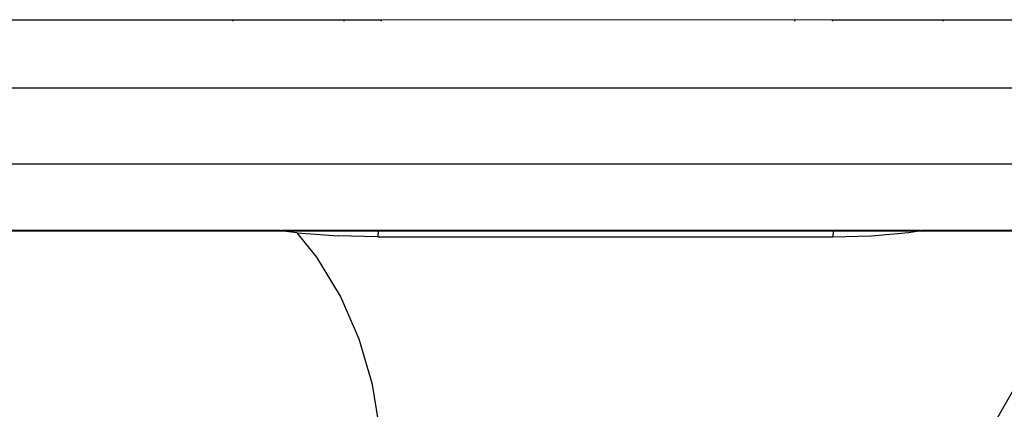
# Model space of a CAD drawing. Units: metres. Extents: x 0.73 to 8.48, y -0.58 to 1.24.
# Drawn here: x 6.77 to 6.93, y 0.47 to 0.53 of the extents above; entities that cross this region are included whole.
import ezdxf

# ---------------------------------------------------------------- set-up
doc = ezdxf.new("R2010")
doc.units = ezdxf.units.M
doc.layers.add('Edges', color=7, linetype='Continuous')

# ---------------------------------------------------------------- blocks, each defined once
blk = doc.blocks.new('ultrasound fr')
at = {"layer": 'Edges'}
for p, q in [((-0.52977, 0.12778), (-0.43431, 0.12778)), ((-0.43432, 0.12753), (-0.43431, 0.12778)), ((-0.43431, 0.12778), (-0.41596, 0.12778)), ((-0.41596, 0.12753), (-0.41596, 0.12778)), ((-0.41596, 0.12778), (-0.40976, 0.12778)), ((-0.40978, 0.12753), (-0.40976, 0.12778)), ((-0.40976, 0.12778), (-0.34138, 0.12779)), ((-0.34139, 0.12753), (-0.34138, 0.12779)), ((-0.34138, 0.12779), (-0.33514, 0.12778)), ((-0.33517, 0.12753), (-0.33514, 0.12778)), ((-0.33514, 0.12778), (-0.31686, 0.12778)), ((-0.31687, 0.12753), (-0.31686, 0.12778)), ((-0.31686, 0.12778), (-0.30217, 0.12778)), ((-0.30137, 0.11644), (-0.64366, 0.11644)), ((-0.30173, 0.10391), (-0.64401, 0.10391)), ((-0.42649, 0.09294), (-0.53037, 0.09294)), ((-0.42649, 0.09294), (-0.42626, 0.09291)), ((-0.41035, 0.09294), (-0.42626, 0.09291)), ((-0.42626, 0.09291), (-0.42559, 0.09282)), ((-0.33507, 0.09294), (-0.41035, 0.09294)), ((-0.41035, 0.09294), (-0.41035, 0.09282)), ((-0.32065, 0.09291), (-0.33507, 0.09294)), ((-0.33507, 0.09294), (-0.33507, 0.09282)), ((-0.32119, 0.09282), (-0.32065, 0.09291)), ((-0.32065, 0.09291), (-0.32047, 0.09294)), ((-0.30339, 0.09291), (-0.32047, 0.09294)), ((-0.42559, 0.09282), (-0.53036, 0.09282)), ((-0.42559, 0.09282), (-0.42382, 0.09258)), ((-0.41035, 0.09282), (-0.42559, 0.09282)), ((-0.42382, 0.09258), (-0.42375, 0.09257)), ((-0.42047, 0.08852), (-0.42375, 0.09257)), ((-0.42375, 0.09257), (-0.41696, 0.09205)), ((-0.41038, 0.09188), (-0.41696, 0.09205)), ((-0.41035, 0.09282), (-0.41038, 0.09188)), ((-0.41038, 0.09188), (-0.3351, 0.09188)), ((-0.33507, 0.09282), (-0.41035, 0.09282)), ((-0.33507, 0.09282), (-0.3351, 0.09188)), ((-0.3351, 0.09188), (-0.32875, 0.09205)), ((-0.32119, 0.09282), (-0.33507, 0.09282)), ((-0.32875, 0.09205), (-0.32262, 0.09258)), ((-0.32262, 0.09258), (-0.32119, 0.09282)), ((-0.30321, 0.09282), (-0.32119, 0.09282)), ((-0.41658, 0.08206), (-0.42047, 0.08852)), ((-0.41349, 0.07499), (-0.41658, 0.08206)), ((-0.41128, 0.06746), (-0.41349, 0.07499)), ((-0.31465, 0.0502), (-0.3006, 0.07477)), ((-0.41, 0.05962), (-0.41128, 0.06746))]:
    blk.add_line(p, q, dxfattribs=at)

msp = doc.modelspace()

# ---------------------------------------------------------------- block references
msp.add_blockref('ultrasound fr', (7.23823, 0.40413))

doc.saveas('drawing.dxf')
